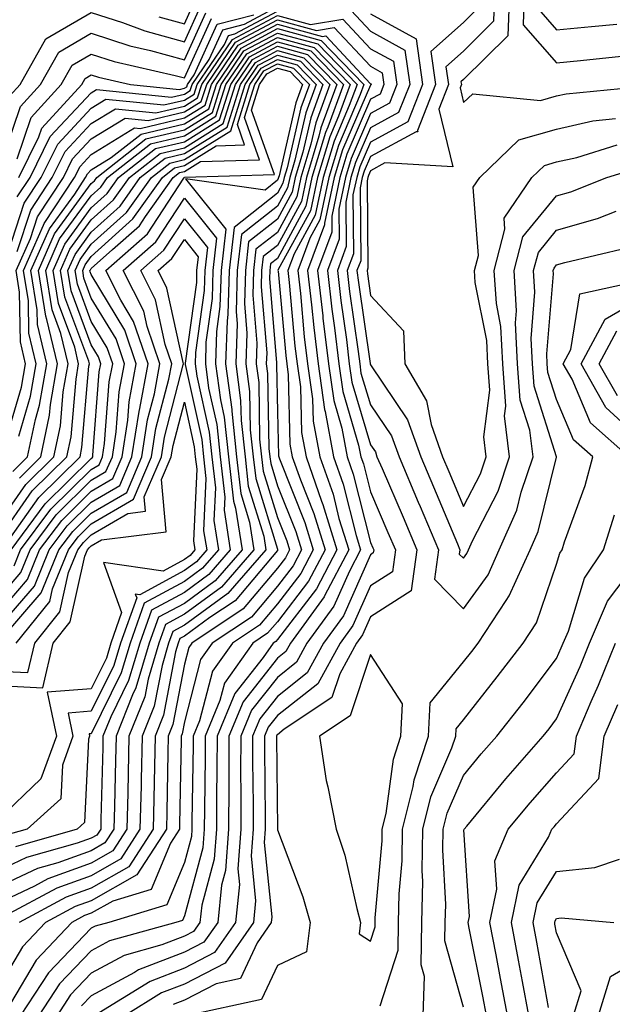
# Model space of a CAD drawing. Units: inches. Extents: x 1039763 to 1042403, y 7226618 to 7229258.
# Drawn here: x 1040840 to 1040904, y 7228813 to 7228919 of the extents above; entities that cross this region are included whole.
import ezdxf

# ---------------------------------------------------------------- set-up
doc = ezdxf.new("R2010")
doc.units = ezdxf.units.IN
doc.header["$MEASUREMENT"] = 0
doc.layers.add('Contour_10397226', color=7, linetype='Continuous', true_color=0x5689dd)

msp = doc.modelspace()

# ---------------------------------------------------------------- linework, layer by layer
at = {"layer": 'Contour_10397226'}
for points in [[(1040891.39, 7228921.92, 2942), (1040891.27, 7228918.7, 2942), (1040888.05, 7228915.5, 2942), (1040886.16, 7228913.81, 2942), (1040886.43, 7228911.92, 2942), (1040885.39, 7228909.25, 2942), (1040886.9, 7228903.08, 2942), (1040879.61, 7228903.49, 2942), (1040878.05, 7228902.64, 2942), (1040877.84, 7228902.13, 2942), (1040877.78, 7228901.92, 2942), (1040877.7, 7228901.57, 2942), (1040877.78, 7228892.19, 2942), (1040877.68, 7228891.92, 2942), (1040877.72, 7228891.58, 2942), (1040878.05, 7228889.24, 2942), (1040881.6, 7228885.46, 2942), (1040881.76, 7228881.92, 2942), (1040884.07, 7228877.94, 2942), (1040884.57, 7228875.4, 2942), (1040885.8, 7228871.92, 2942), (1040886.47, 7228870.35, 2942), (1040888.05, 7228866.58, 2942), (1040889.87, 7228870.11, 2942), (1040890.47, 7228871.92, 2942), (1040890.22, 7228874.08, 2942), (1040890.88, 7228879.09, 2942), (1040890.67, 7228881.92, 2942), (1040890.55, 7228884.42, 2942), (1040889.32, 7228890.64, 2942), (1040889.24, 7228891.92, 2942), (1040889.65, 7228893.53, 2942), (1040889.09, 7228900.88, 2942), (1040889.79, 7228901.92, 2942), (1040893.99, 7228905.98, 2942), (1040898.05, 7228907.13, 2942), (1040901.96, 7228908.02, 2942), (1040904.38, 7228908.26, 2942)], [(1040892.99, 7228921.92, 2943), (1040892.82, 7228917.15, 2943), (1040888.05, 7228912.43, 2943), (1040887.78, 7228912.19, 2943), (1040887.82, 7228911.92, 2943), (1040887.68, 7228911.54, 2943), (1040888.05, 7228909.98, 2943), (1040889.07, 7228910.91, 2943), (1040896.31, 7228910.19, 2943), (1040898.05, 7228910.68, 2943), (1040899.07, 7228910.9, 2943), (1040907.89, 7228911.76, 2943)], [(1040894.57, 7228921.92, 2944), (1040894.46, 7228918.33, 2944), (1040898.05, 7228914.22, 2944), (1040900.61, 7228914.48, 2944), (1040905.02, 7228914.96, 2944)], [(1040839.28, 7228910.7, 2944), (1040840.39, 7228911.92, 2944), (1040843.17, 7228916.81, 2944), (1040848.05, 7228919.64, 2944), (1040851.41, 7228918.56, 2944), (1040853.79, 7228917.67, 2944), (1040858.05, 7228916.48, 2944), (1040859.75, 7228920.21, 2944)], [(1040840.1, 7228899.86, 2940), (1040841.47, 7228901.92, 2940), (1040843.64, 7228906.33, 2940), (1040848.05, 7228911.03, 2940), (1040848.6, 7228911.37, 2940), (1040856.68, 7228910.55, 2940), (1040858.05, 7228910.88, 2940), (1040858.69, 7228911.28, 2940), (1040858.89, 7228911.92, 2940), (1040860.73, 7228914.59, 2940), (1040862.19, 7228917.79, 2940), (1040864.5, 7228918.38, 2940), (1040868.05, 7228920.27, 2940)], [(1040855.32, 7228919.19, 2945), (1040858.05, 7228918.41, 2945), (1040859.14, 7228920.82, 2945)], [(1040889.73, 7228920.24, 2941), (1040888.05, 7228918.58, 2941), (1040884.53, 7228915.44, 2941), (1040885.04, 7228911.92, 2941), (1040883.11, 7228906.98, 2941), (1040883.15, 7228906.83, 2941), (1040882.97, 7228906.84, 2941), (1040878.05, 7228904.18, 2941), (1040877.37, 7228902.59, 2941), (1040877.17, 7228901.92, 2941), (1040876.94, 7228900.81, 2941), (1040877, 7228892.96, 2941), (1040876.6, 7228891.92, 2941), (1040876.76, 7228890.63, 2941), (1040878.01, 7228881.96, 2941), (1040878.01, 7228881.92, 2941), (1040878.03, 7228881.89, 2941), (1040878.05, 7228881.79, 2941), (1040882.03, 7228875.91, 2941), (1040883.46, 7228871.92, 2941), (1040884.83, 7228868.7, 2941), (1040887.39, 7228862.58, 2941), (1040887.66, 7228861.92, 2941), (1040887.6, 7228861.48, 2941), (1040888.05, 7228861.03, 2941), (1040888.42, 7228861.55, 2941), (1040888.6, 7228861.92, 2941), (1040889.03, 7228862.89, 2941), (1040891.76, 7228868.22, 2941), (1040892.99, 7228871.92, 2941), (1040892.46, 7228876.34, 2941), (1040892.6, 7228877.36, 2941), (1040892.27, 7228881.92, 2941), (1040892.07, 7228885.93, 2941), (1040891.59, 7228888.38, 2941), (1040891.35, 7228891.92, 2941), (1040892.5, 7228896.37, 2941), (1040892.41, 7228897.55, 2941), (1040895.39, 7228901.92, 2941), (1040896.74, 7228903.22, 2941), (1040898.05, 7228903.59, 2941), (1040900.22, 7228904.08, 2941), (1040904.55, 7228905.43, 2941)], [(1040896.12, 7228919.99, 2945), (1040898.05, 7228917.77, 2945), (1040901.82, 7228918.15, 2945), (1040904.53, 7228918.4, 2945)], [(1040838.05, 7228902.56, 2943), (1040840.43, 7228909.54, 2943), (1040842.6, 7228911.92, 2943), (1040844.57, 7228915.4, 2943), (1040848.05, 7228917.42, 2943), (1040852.21, 7228916.07, 2943), (1040854.4, 7228915.57, 2943), (1040858.05, 7228914.55, 2943), (1040860.35, 7228919.61, 2943)], [(1040838.48, 7228872.35, 2937), (1040840.55, 7228879.42, 2937), (1040840.98, 7228881.92, 2937), (1040840.43, 7228884.29, 2937), (1040840.35, 7228889.61, 2937), (1040839.98, 7228891.92, 2937), (1040841.51, 7228895.38, 2937), (1040842.27, 7228897.7, 2937), (1040845.06, 7228901.92, 2937), (1040846.04, 7228903.92, 2937), (1040848.05, 7228906.06, 2937), (1040851.68, 7228908.29, 2937), (1040854.16, 7228908.03, 2937), (1040858.05, 7228908.96, 2937), (1040859.87, 7228910.09, 2937), (1040860.45, 7228911.92, 2937), (1040863.54, 7228916.44, 2937), (1040868.05, 7228918.85, 2937), (1040872.25, 7228917.72, 2937), (1040874.16, 7228918.04, 2937), (1040878.05, 7228913.87, 2937), (1040879.32, 7228913.18, 2937), (1040879.5, 7228911.92, 2937), (1040879.09, 7228910.88, 2937), (1040878.05, 7228910.32, 2937), (1040875.53, 7228904.44, 2937), (1040874.77, 7228901.92, 2937), (1040873.89, 7228897.76, 2937), (1040873.91, 7228896.06, 2937), (1040872.37, 7228891.92, 2937), (1040872.93, 7228887.05, 2937), (1040872.95, 7228886.81, 2937), (1040873.54, 7228881.92, 2937), (1040874.1, 7228877.96, 2937), (1040874.98, 7228874.99, 2937), (1040875.55, 7228871.92, 2937), (1040876.19, 7228870.07, 2937), (1040878.05, 7228862.74, 2937), (1040878.3, 7228862.16, 2937), (1040878.4, 7228861.92, 2937), (1040878.36, 7228861.61, 2937), (1040878.05, 7228861.41, 2937), (1040875.14, 7228854.84, 2937), (1040873.01, 7228851.92, 2937), (1040871.25, 7228848.71, 2937), (1040868.05, 7228846.19, 2937), (1040866.17, 7228843.8, 2937), (1040865.39, 7228841.92, 2937), (1040865.39, 7228839.26, 2937), (1040865.43, 7228834.54, 2937), (1040865.43, 7228831.92, 2937), (1040865.22, 7228829.09, 2937), (1040865.71, 7228824.25, 2937), (1040865.47, 7228821.92, 2937), (1040862.42, 7228817.55, 2937), (1040858.05, 7228815.29, 2937), (1040855.61, 7228814.36, 2937), (1040851.68, 7228811.92, 2937)], [(1040838.67, 7228892.55, 2939), (1040840.82, 7228899.15, 2939), (1040842.66, 7228901.92, 2939), (1040844.44, 7228905.52, 2939), (1040848.05, 7228909.37, 2939), (1040849.63, 7228910.34, 2939), (1040855.84, 7228909.71, 2939), (1040858.05, 7228910.23, 2939), (1040859.09, 7228910.88, 2939), (1040859.42, 7228911.92, 2939), (1040862.35, 7228916.22, 2939), (1040862.8, 7228917.18, 2939), (1040863.48, 7228917.36, 2939), (1040868.05, 7228919.79, 2939)], [(1040840.08, 7228903.94, 2942), (1040841.59, 7228908.38, 2942), (1040844.81, 7228911.92, 2942), (1040845.98, 7228913.98, 2942), (1040848.05, 7228915.18, 2942), (1040850.51, 7228914.39, 2942), (1040857.07, 7228912.89, 2942), (1040858.05, 7228912.61, 2942), (1040860.96, 7228919, 2942)], [(1040840.1, 7228893.96, 2938), (1040841.55, 7228898.42, 2938), (1040843.85, 7228901.92, 2938), (1040845.24, 7228904.72, 2938), (1040848.05, 7228907.72, 2938), (1040850.65, 7228909.31, 2938), (1040855, 7228908.87, 2938), (1040858.05, 7228909.6, 2938), (1040859.48, 7228910.48, 2938), (1040859.92, 7228911.92, 2938), (1040863.23, 7228916.74, 2938), (1040868.05, 7228919.32, 2938), (1040871.6, 7228918.37, 2938), (1040875.08, 7228918.94, 2938), (1040878.05, 7228915.75, 2938), (1040880.53, 7228914.4, 2938), (1040880.88, 7228911.92, 2938), (1040880.08, 7228909.89, 2938), (1040878.05, 7228908.79, 2938), (1040875.98, 7228903.98, 2938), (1040875.37, 7228901.92, 2938), (1040874.65, 7228898.52, 2938), (1040874.69, 7228895.29, 2938), (1040873.42, 7228891.92, 2938), (1040873.91, 7228887.77, 2938), (1040874.18, 7228885.78, 2938), (1040874.65, 7228881.92, 2938), (1040875.08, 7228878.95, 2938), (1040876.78, 7228873.18, 2938), (1040877.01, 7228871.92, 2938), (1040877.29, 7228871.16, 2938), (1040878.05, 7228868.15, 2938), (1040879.92, 7228863.8, 2938), (1040880.73, 7228861.92, 2938), (1040880.41, 7228859.57, 2938), (1040878.05, 7228858.07, 2938), (1040876.16, 7228853.81, 2938), (1040874.79, 7228851.92, 2938), (1040872.41, 7228847.56, 2938), (1040868.05, 7228844.13, 2938), (1040867.07, 7228842.9, 2938), (1040866.68, 7228841.92, 2938), (1040866.66, 7228840.54, 2938), (1040866.74, 7228833.23, 2938), (1040866.74, 7228831.92, 2938), (1040866.62, 7228830.5, 2938), (1040867.44, 7228822.53, 2938), (1040867.39, 7228821.92, 2938), (1040865.86, 7228819.73, 2938), (1040864.07, 7228815.9, 2938), (1040861.47, 7228815.34, 2938), (1040858.05, 7228813.58, 2938), (1040856.86, 7228813.12, 2938)], [(1040840.28, 7228901.92, 2941), (1040842.42, 7228906.3, 2941), (1040842.74, 7228907.22, 2941), (1040847.03, 7228911.92, 2941), (1040847.41, 7228912.57, 2941), (1040848.05, 7228912.96, 2941), (1040848.83, 7228912.7, 2941), (1040852.25, 7228911.92, 2941), (1040857.52, 7228911.38, 2941), (1040858.05, 7228911.51, 2941), (1040858.3, 7228911.67, 2941), (1040858.38, 7228911.92, 2941), (1040859.09, 7228912.96, 2941), (1040861.57, 7228918.39, 2941), (1040865.51, 7228919.38, 2941)], [(1040875.98, 7228919.85, 2939), (1040878.05, 7228917.63, 2939), (1040881.74, 7228915.61, 2939), (1040882.27, 7228911.92, 2939), (1040881.08, 7228908.89, 2939), (1040878.05, 7228907.25, 2939), (1040876.45, 7228903.52, 2939), (1040875.96, 7228901.92, 2939), (1040875.41, 7228899.28, 2939), (1040875.45, 7228894.52, 2939), (1040874.5, 7228891.92, 2939), (1040874.85, 7228888.73, 2939), (1040875.47, 7228884.51, 2939), (1040875.78, 7228881.92, 2939), (1040876.06, 7228879.93, 2939), (1040878.05, 7228873.22, 2939), (1040878.58, 7228872.45, 2939), (1040878.75, 7228871.92, 2939), (1040879.3, 7228870.68, 2939), (1040881.57, 7228865.43, 2939), (1040883.03, 7228861.92, 2939), (1040882.44, 7228857.53, 2939), (1040878.05, 7228854.73, 2939), (1040877.19, 7228852.79, 2939), (1040876.55, 7228851.92, 2939), (1040874.77, 7228848.63, 2939), (1040873.91, 7228846.06, 2939), (1040868.79, 7228842.66, 2939), (1040868.05, 7228842.08, 2939), (1040867.97, 7228841.99, 2939), (1040867.95, 7228841.92, 2939), (1040867.95, 7228841.82, 2939), (1040868.05, 7228831.92, 2939), (1040868.05, 7228831.88, 2939), (1040870.8, 7228824.66, 2939), (1040871.57, 7228821.92, 2939), (1040871.19, 7228818.77, 2939), (1040868.05, 7228817.31, 2939), (1040866.33, 7228813.64, 2939), (1040858.44, 7228811.92, 2939)], [(1040878.05, 7228919.51, 2940), (1040882.95, 7228916.82, 2940), (1040883.66, 7228911.92, 2940), (1040882.07, 7228907.9, 2940), (1040878.05, 7228905.71, 2940), (1040876.92, 7228903.06, 2940), (1040876.57, 7228901.92, 2940), (1040876.17, 7228900.05, 2940), (1040876.23, 7228893.74, 2940), (1040875.55, 7228891.92, 2940), (1040875.8, 7228889.67, 2940), (1040876.74, 7228883.23, 2940), (1040876.9, 7228881.92, 2940), (1040877.03, 7228880.91, 2940), (1040878.05, 7228877.51, 2940), (1040880.32, 7228874.18, 2940), (1040881.12, 7228871.92, 2940), (1040883.19, 7228867.06, 2940), (1040883.38, 7228866.59, 2940), (1040885.35, 7228861.92, 2940), (1040884.94, 7228858.8, 2940), (1040888.05, 7228855.6, 2940), (1040890.71, 7228859.26, 2940), (1040891.9, 7228861.92, 2940), (1040893.77, 7228866.2, 2940), (1040894.24, 7228868.12, 2940), (1040895.53, 7228871.92, 2940), (1040895.18, 7228874.78, 2940), (1040894.14, 7228878.02, 2940), (1040893.87, 7228881.92, 2940), (1040893.64, 7228886.32, 2940), (1040893.75, 7228887.62, 2940), (1040893.48, 7228891.92, 2940), (1040894.42, 7228895.56, 2940), (1040898.05, 7228899.96, 2940), (1040899.57, 7228900.4, 2940), (1040903.46, 7228901.92, 2940), (1040906.98, 7228903, 2940)], [(1040839.61, 7228870.36, 2935), (1040841.21, 7228871.92, 2935), (1040842.05, 7228875.92, 2935), (1040842.5, 7228877.47, 2935), (1040843.26, 7228881.92, 2935), (1040842.27, 7228886.15, 2935), (1040842.25, 7228887.71, 2935), (1040841.57, 7228891.92, 2935), (1040843.56, 7228896.42, 2935), (1040846.27, 7228900.13, 2935), (1040847.44, 7228901.92, 2935), (1040847.64, 7228902.32, 2935), (1040848.05, 7228902.75, 2935), (1040850.2, 7228904.08, 2935), (1040853.4, 7228906.58, 2935), (1040858.05, 7228907.68, 2935), (1040860.67, 7228909.3, 2935), (1040861.49, 7228911.92, 2935), (1040864.14, 7228915.83, 2935), (1040868.05, 7228917.91, 2935), (1040872.76, 7228916.64, 2935), (1040877.35, 7228911.92, 2935), (1040876.94, 7228910.82, 2935), (1040874.61, 7228905.37, 2935), (1040873.58, 7228901.92, 2935), (1040872.6, 7228897.36, 2935), (1040871.55, 7228895.42, 2935), (1040870.24, 7228891.92, 2935), (1040870.53, 7228889.45, 2935), (1040870.94, 7228884.82, 2935), (1040871.29, 7228881.92, 2935), (1040871.84, 7228878.14, 2935), (1040871.9, 7228875.76, 2935), (1040872.6, 7228871.92, 2935), (1040874.03, 7228867.9, 2935), (1040874.67, 7228865.29, 2935), (1040875.71, 7228861.92, 2935), (1040873.13, 7228857.01, 2935), (1040873.09, 7228856.89, 2935), (1040869.46, 7228851.92, 2935), (1040868.97, 7228851.01, 2935), (1040868.05, 7228850.29, 2935), (1040864.36, 7228845.6, 2935), (1040862.84, 7228841.92, 2935), (1040862.84, 7228837.14, 2935), (1040862.82, 7228836.7, 2935), (1040862.8, 7228831.92, 2935), (1040862.48, 7228827.49, 2935), (1040862.05, 7228825.93, 2935), (1040861.64, 7228821.92, 2935), (1040860.16, 7228819.8, 2935), (1040858.05, 7228818.72, 2935), (1040853.13, 7228816.83, 2935), (1040852.68, 7228816.55, 2935), (1040848.05, 7228814.05, 2935), (1040847.01, 7228812.96, 2935)], [(1040840.28, 7228874.14, 2936), (1040841.53, 7228878.44, 2936), (1040842.13, 7228881.92, 2936), (1040841.35, 7228885.22, 2936), (1040841.31, 7228888.66, 2936), (1040840.78, 7228891.92, 2936), (1040842.91, 7228896.79, 2936), (1040842.99, 7228896.99, 2936), (1040846.25, 7228901.92, 2936), (1040846.84, 7228903.12, 2936), (1040848.05, 7228904.41, 2936), (1040852.7, 7228907.26, 2936), (1040853.32, 7228907.2, 2936), (1040858.05, 7228908.32, 2936), (1040860.28, 7228909.7, 2936), (1040860.96, 7228911.92, 2936), (1040863.83, 7228916.13, 2936), (1040868.05, 7228918.38, 2936), (1040872.89, 7228917.08, 2936), (1040873.26, 7228917.13, 2936), (1040878.05, 7228912, 2936), (1040878.11, 7228911.97, 2936), (1040878.11, 7228911.92, 2936), (1040878.09, 7228911.88, 2936), (1040878.05, 7228911.85, 2936), (1040875.06, 7228904.91, 2936), (1040874.16, 7228901.92, 2936), (1040873.13, 7228897.01, 2936), (1040873.13, 7228896.83, 2936), (1040871.29, 7228891.92, 2936), (1040871.72, 7228888.25, 2936), (1040871.96, 7228885.82, 2936), (1040872.42, 7228881.92, 2936), (1040873.11, 7228876.99, 2936), (1040873.17, 7228876.8, 2936), (1040874.09, 7228871.92, 2936), (1040875.12, 7228868.98, 2936), (1040876.51, 7228863.46, 2936), (1040876.98, 7228861.92, 2936), (1040875.8, 7228859.66, 2936), (1040874.1, 7228855.87, 2936), (1040871.23, 7228851.92, 2936), (1040870.1, 7228849.86, 2936), (1040868.05, 7228848.24, 2936), (1040865.28, 7228844.7, 2936), (1040864.12, 7228841.92, 2936), (1040864.1, 7228837.97, 2936), (1040864.12, 7228835.85, 2936), (1040864.12, 7228831.92, 2936), (1040863.81, 7228827.68, 2936), (1040863.99, 7228825.99, 2936), (1040863.56, 7228821.92, 2936), (1040861.29, 7228818.68, 2936), (1040858.05, 7228817, 2936), (1040854.38, 7228815.59, 2936), (1040848.44, 7228811.92, 2936)], [(1040838.05, 7228864.72, 2933), (1040841.02, 7228868.96, 2933), (1040844.03, 7228871.92, 2933), (1040844.73, 7228875.24, 2933), (1040845.04, 7228878.9, 2933), (1040845.55, 7228881.92, 2933), (1040844.79, 7228885.18, 2933), (1040843.85, 7228887.71, 2933), (1040843.17, 7228891.92, 2933), (1040844.65, 7228895.32, 2933), (1040848.05, 7228899.97, 2933), (1040849.09, 7228900.89, 2933), (1040849.81, 7228901.92, 2933), (1040854.42, 7228905.54, 2933), (1040858.05, 7228906.4, 2933), (1040861.45, 7228908.52, 2933), (1040862.52, 7228911.92, 2933), (1040864.77, 7228915.21, 2933), (1040868.05, 7228916.96, 2933), (1040872.01, 7228915.89, 2933), (1040875.88, 7228911.92, 2933), (1040874.63, 7228908.5, 2933), (1040873.67, 7228906.29, 2933), (1040872.37, 7228901.92, 2933), (1040871.62, 7228898.36, 2933), (1040868.15, 7228892.03, 2933), (1040868.11, 7228891.92, 2933), (1040868.13, 7228891.85, 2933), (1040868.95, 7228882.82, 2933), (1040869.07, 7228881.92, 2933), (1040869.22, 7228880.74, 2933), (1040869.4, 7228873.28, 2933), (1040869.65, 7228871.92, 2933), (1040870.53, 7228869.44, 2933), (1040871.98, 7228865.85, 2933), (1040873.17, 7228861.92, 2933), (1040871.41, 7228858.56, 2933), (1040868.05, 7228854.22, 2933), (1040867, 7228852.97, 2933), (1040865.41, 7228851.92, 2933), (1040862.35, 7228847.61, 2933), (1040861.88, 7228845.74, 2933), (1040860.3, 7228841.92, 2933), (1040860.28, 7228839.68, 2933), (1040860.2, 7228834.06, 2933), (1040860.18, 7228831.92, 2933), (1040860.04, 7228829.93, 2933), (1040858.05, 7228822.64, 2933), (1040857.84, 7228822.13, 2933), (1040857.13, 7228821.92, 2933), (1040850.02, 7228819.95, 2933), (1040848.05, 7228818.87, 2933), (1040844.65, 7228815.32, 2933), (1040842.42, 7228811.92, 2933)], [(1040840.32, 7228869.65, 2934), (1040842.62, 7228871.92, 2934), (1040843.56, 7228876.4, 2934), (1040843.66, 7228877.53, 2934), (1040844.42, 7228881.92, 2934), (1040843.28, 7228886.68, 2934), (1040843.17, 7228887.03, 2934), (1040842.37, 7228891.92, 2934), (1040844.1, 7228895.87, 2934), (1040848.05, 7228901.28, 2934), (1040848.38, 7228901.58, 2934), (1040848.64, 7228901.92, 2934), (1040853.91, 7228906.06, 2934), (1040858.05, 7228907.04, 2934), (1040861.06, 7228908.91, 2934), (1040862, 7228911.92, 2934), (1040864.46, 7228915.51, 2934), (1040868.05, 7228917.44, 2934), (1040872.39, 7228916.27, 2934), (1040876.62, 7228911.92, 2934), (1040875.78, 7228909.65, 2934), (1040874.14, 7228905.83, 2934), (1040872.97, 7228901.92, 2934), (1040872.11, 7228897.86, 2934), (1040869.85, 7228893.72, 2934), (1040869.18, 7228891.92, 2934), (1040869.32, 7228890.65, 2934), (1040869.94, 7228883.82, 2934), (1040870.18, 7228881.92, 2934), (1040870.53, 7228879.44, 2934), (1040870.65, 7228874.52, 2934), (1040871.14, 7228871.92, 2934), (1040872.8, 7228867.16, 2934), (1040872.95, 7228866.81, 2934), (1040874.44, 7228861.92, 2934), (1040872.25, 7228857.73, 2934), (1040868.05, 7228852.31, 2934), (1040867.87, 7228852.1, 2934), (1040867.6, 7228851.92, 2934), (1040866.51, 7228850.38, 2934), (1040863.46, 7228846.51, 2934), (1040861.57, 7228841.92, 2934), (1040861.55, 7228838.41, 2934), (1040861.51, 7228835.38, 2934), (1040861.49, 7228831.92, 2934), (1040861.27, 7228828.71, 2934), (1040859.92, 7228823.79, 2934), (1040859.73, 7228821.92, 2934), (1040859.03, 7228820.93, 2934), (1040858.05, 7228820.43, 2934), (1040855.63, 7228819.5, 2934), (1040851.59, 7228818.38, 2934), (1040848.05, 7228816.46, 2934), (1040845.82, 7228814.14, 2934), (1040844.38, 7228811.92, 2934)], [(1040838.05, 7228863.03, 2932), (1040841.7, 7228868.26, 2932), (1040845.43, 7228871.92, 2932), (1040845.88, 7228874.08, 2932), (1040846.41, 7228880.28, 2932), (1040846.68, 7228881.92, 2932), (1040846.27, 7228883.7, 2932), (1040844.53, 7228888.39, 2932), (1040843.95, 7228891.92, 2932), (1040845.2, 7228894.77, 2932), (1040848.05, 7228898.66, 2932), (1040849.77, 7228900.21, 2932), (1040850.98, 7228901.92, 2932), (1040854.94, 7228905.03, 2932), (1040858.05, 7228905.76, 2932), (1040861.84, 7228908.13, 2932), (1040863.03, 7228911.92, 2932), (1040865.06, 7228914.9, 2932), (1040868.05, 7228916.49, 2932), (1040871.64, 7228915.52, 2932), (1040875.16, 7228911.92, 2932), (1040873.48, 7228907.34, 2932), (1040873.23, 7228906.75, 2932), (1040871.76, 7228901.92, 2932), (1040871.12, 7228898.84, 2932), (1040868.05, 7228893.24, 2932), (1040867.31, 7228892.65, 2932), (1040867.23, 7228891.92, 2932), (1040867.21, 7228891.08, 2932), (1040867.95, 7228882.02, 2932), (1040867.95, 7228881.83, 2932), (1040868.05, 7228876.77, 2932), (1040868.17, 7228872.03, 2932), (1040868.19, 7228871.92, 2932), (1040868.26, 7228871.71, 2932), (1040871, 7228864.87, 2932), (1040871.9, 7228861.92, 2932), (1040870.57, 7228859.4, 2932), (1040868.05, 7228856.14, 2932), (1040866.12, 7228853.84, 2932), (1040863.23, 7228851.92, 2932), (1040861.08, 7228848.89, 2932), (1040859.69, 7228843.56, 2932), (1040859.01, 7228841.92, 2932), (1040859.01, 7228840.96, 2932), (1040858.87, 7228832.75, 2932), (1040858.87, 7228831.92, 2932), (1040858.81, 7228831.15, 2932), (1040858.05, 7228828.34, 2932), (1040856.17, 7228823.8, 2932), (1040849.92, 7228821.92, 2932), (1040848.46, 7228821.51, 2932), (1040848.05, 7228821.3, 2932), (1040843.46, 7228816.5, 2932), (1040840.45, 7228811.92, 2932)], [(1040839.42, 7228863.29, 2931), (1040842.41, 7228867.55, 2931), (1040846.84, 7228871.92, 2931), (1040847.05, 7228872.92, 2931), (1040847.8, 7228881.66, 2931), (1040847.84, 7228881.92, 2931), (1040847.78, 7228882.2, 2931), (1040845.2, 7228889.08, 2931), (1040844.75, 7228891.92, 2931), (1040845.75, 7228894.21, 2931), (1040848.05, 7228897.36, 2931), (1040850.45, 7228899.53, 2931), (1040852.15, 7228901.92, 2931), (1040855.45, 7228904.51, 2931), (1040858.05, 7228905.12, 2931), (1040862.23, 7228907.73, 2931), (1040863.56, 7228911.92, 2931), (1040865.37, 7228914.6, 2931), (1040868.05, 7228916.02, 2931), (1040871.27, 7228915.15, 2931), (1040874.42, 7228911.92, 2931), (1040872.72, 7228907.26, 2931), (1040872.5, 7228906.37, 2931), (1040871.17, 7228901.92, 2931), (1040870.63, 7228899.34, 2931), (1040868.05, 7228894.63, 2931), (1040866.53, 7228893.44, 2931), (1040866.35, 7228891.92, 2931), (1040866.31, 7228890.18, 2931), (1040866.9, 7228883.08, 2931), (1040866.86, 7228881.92, 2931), (1040867, 7228880.87, 2931), (1040867.13, 7228872.83, 2931), (1040867.25, 7228871.92, 2931), (1040867.33, 7228871.19, 2931), (1040868.05, 7228868.82, 2931), (1040870.02, 7228863.89, 2931), (1040870.63, 7228861.92, 2931), (1040869.75, 7228860.23, 2931), (1040868.05, 7228858.04, 2931), (1040865.26, 7228854.72, 2931), (1040861.04, 7228851.92, 2931), (1040859.79, 7228850.17, 2931), (1040858.05, 7228843.45, 2931), (1040857.8, 7228842.16, 2931), (1040857.7, 7228841.92, 2931), (1040857.7, 7228841.57, 2931), (1040857.54, 7228832.43, 2931), (1040857.52, 7228831.92, 2931), (1040856.57, 7228830.43, 2931), (1040854.5, 7228825.46, 2931), (1040850.35, 7228824.22, 2931), (1040848.05, 7228822.92, 2931), (1040847.33, 7228822.65, 2931), (1040845.96, 7228821.92, 2931), (1040842.11, 7228817.86, 2931), (1040839.36, 7228813.23, 2931)], [(1040839.44, 7228861.92, 2930), (1040843.11, 7228866.87, 2930), (1040848.05, 7228871.75, 2930), (1040848.15, 7228871.81, 2930), (1040848.21, 7228871.92, 2930), (1040848.23, 7228872.1, 2930), (1040848.91, 7228881.05, 2930), (1040849.09, 7228881.92, 2930), (1040848.81, 7228882.68, 2930), (1040848.05, 7228883.96, 2930), (1040845.88, 7228889.76, 2930), (1040845.53, 7228891.92, 2930), (1040846.31, 7228893.67, 2930), (1040848.05, 7228896.05, 2930), (1040851.14, 7228898.83, 2930), (1040853.32, 7228901.92, 2930), (1040855.98, 7228903.99, 2930), (1040858.05, 7228904.49, 2930), (1040862.64, 7228907.34, 2930), (1040864.07, 7228911.92, 2930), (1040865.69, 7228914.28, 2930), (1040868.05, 7228915.55, 2930), (1040870.9, 7228914.78, 2930), (1040873.67, 7228911.92, 2930), (1040872.17, 7228907.8, 2930), (1040871.64, 7228905.52, 2930), (1040870.57, 7228901.92, 2930), (1040870.14, 7228899.84, 2930), (1040868.05, 7228896.03, 2930), (1040865.75, 7228894.22, 2930), (1040865.49, 7228891.92, 2930), (1040865.41, 7228889.28, 2930), (1040865.84, 7228884.14, 2930), (1040865.76, 7228881.92, 2930), (1040866.04, 7228879.9, 2930), (1040866.14, 7228873.82, 2930), (1040866.35, 7228871.92, 2930), (1040866.53, 7228870.39, 2930), (1040868.05, 7228865.42, 2930), (1040869.05, 7228862.92, 2930), (1040869.36, 7228861.92, 2930), (1040868.91, 7228861.06, 2930), (1040868.05, 7228859.96, 2930), (1040864.38, 7228855.59, 2930), (1040858.85, 7228851.92, 2930), (1040858.52, 7228851.46, 2930), (1040858.05, 7228849.66, 2930), (1040856.8, 7228843.16, 2930), (1040856.31, 7228841.92, 2930), (1040856.27, 7228840.13, 2930), (1040856.16, 7228833.81, 2930), (1040856.12, 7228831.92, 2930), (1040852.93, 7228827.03, 2930), (1040848.05, 7228824.25, 2930), (1040846.33, 7228823.64, 2930), (1040843.13, 7228821.92, 2930), (1040840.65, 7228819.31, 2930), (1040838.05, 7228814.92, 2930)], [(1040838.05, 7228856.69, 2928), (1040840.49, 7228859.49, 2928), (1040841.49, 7228861.92, 2928), (1040844.28, 7228865.69, 2928), (1040848.05, 7228869.41, 2928), (1040849.63, 7228870.34, 2928), (1040850.32, 7228871.92, 2928), (1040850.73, 7228874.6, 2928), (1040851.06, 7228878.91, 2928), (1040851.62, 7228881.92, 2928), (1040850.71, 7228884.58, 2928), (1040848.05, 7228888.98, 2928), (1040847.25, 7228891.12, 2928), (1040847.13, 7228891.92, 2928), (1040847.41, 7228892.56, 2928), (1040848.05, 7228893.44, 2928), (1040852.5, 7228897.47, 2928), (1040855.69, 7228901.92, 2928), (1040857.01, 7228902.96, 2928), (1040858.05, 7228903.21, 2928), (1040861.47, 7228905.34, 2928), (1040864.53, 7228905.44, 2928), (1040863.75, 7228907.62, 2928), (1040865.1, 7228911.92, 2928), (1040866.29, 7228913.67, 2928), (1040868.05, 7228914.61, 2928), (1040870.16, 7228914.04, 2928), (1040872.21, 7228911.92, 2928), (1040871.1, 7228908.87, 2928), (1040869.94, 7228903.8, 2928), (1040869.38, 7228901.92, 2928), (1040869.14, 7228900.83, 2928), (1040868.05, 7228898.83, 2928), (1040864.18, 7228895.79, 2928), (1040863.73, 7228891.92, 2928), (1040863.62, 7228887.49, 2928), (1040863.71, 7228886.25, 2928), (1040863.58, 7228881.92, 2928), (1040864.1, 7228877.97, 2928), (1040864.14, 7228875.83, 2928), (1040864.57, 7228871.92, 2928), (1040864.92, 7228868.79, 2928), (1040866.59, 7228863.39, 2928), (1040866.82, 7228861.92, 2928), (1040862.72, 7228857.24, 2928), (1040858.05, 7228853.84, 2928), (1040856.8, 7228853.17, 2928), (1040856.35, 7228851.92, 2928), (1040855.65, 7228849.51, 2928), (1040854.81, 7228845.16, 2928), (1040853.5, 7228841.92, 2928), (1040853.4, 7228837.27, 2928), (1040853.4, 7228836.58, 2928), (1040853.28, 7228831.92, 2928), (1040851.23, 7228828.75, 2928), (1040848.05, 7228826.94, 2928), (1040844.36, 7228825.6, 2928), (1040838.71, 7228822.58, 2928)], [(1040839.75, 7228860.21, 2929), (1040840.45, 7228861.92, 2929), (1040843.69, 7228866.29, 2929), (1040848.05, 7228870.58, 2929), (1040848.89, 7228871.07, 2929), (1040849.26, 7228871.92, 2929), (1040849.48, 7228873.35, 2929), (1040849.98, 7228879.99, 2929), (1040850.35, 7228881.92, 2929), (1040849.77, 7228883.63, 2929), (1040848.05, 7228886.47, 2929), (1040846.57, 7228890.45, 2929), (1040846.33, 7228891.92, 2929), (1040846.86, 7228893.11, 2929), (1040848.05, 7228894.75, 2929), (1040851.82, 7228898.15, 2929), (1040854.51, 7228901.92, 2929), (1040856.49, 7228903.47, 2929), (1040858.05, 7228903.84, 2929), (1040863.03, 7228906.95, 2929), (1040864.59, 7228911.92, 2929), (1040866, 7228913.98, 2929), (1040868.05, 7228915.07, 2929), (1040870.53, 7228914.41, 2929), (1040872.95, 7228911.92, 2929), (1040871.64, 7228908.34, 2929), (1040870.78, 7228904.66, 2929), (1040869.96, 7228901.92, 2929), (1040869.63, 7228900.34, 2929), (1040868.05, 7228897.44, 2929), (1040864.96, 7228895.01, 2929), (1040864.61, 7228891.92, 2929), (1040864.51, 7228888.38, 2929), (1040864.77, 7228885.19, 2929), (1040864.67, 7228881.92, 2929), (1040865.06, 7228878.94, 2929), (1040865.14, 7228874.83, 2929), (1040865.45, 7228871.92, 2929), (1040865.73, 7228869.59, 2929), (1040868.05, 7228862.01, 2929), (1040868.07, 7228861.95, 2929), (1040868.09, 7228861.92, 2929), (1040868.07, 7228861.9, 2929), (1040868.05, 7228861.87, 2929), (1040863.5, 7228856.47, 2929), (1040860.8, 7228854.67, 2929), (1040858.05, 7228852.67, 2929), (1040857.56, 7228852.41, 2929), (1040857.39, 7228851.92, 2929), (1040857.11, 7228850.98, 2929), (1040855.8, 7228844.17, 2929), (1040854.91, 7228841.92, 2929), (1040854.83, 7228838.71, 2929), (1040854.77, 7228835.19, 2929), (1040854.71, 7228831.92, 2929), (1040852.07, 7228827.89, 2929), (1040848.05, 7228825.59, 2929), (1040845.35, 7228824.62, 2929), (1040840.3, 7228821.92, 2929)], [(1040838.05, 7228855.11, 2927), (1040841.21, 7228858.76, 2927), (1040842.5, 7228861.92, 2927), (1040844.87, 7228865.1, 2927), (1040848.05, 7228868.24, 2927), (1040850.37, 7228869.6, 2927), (1040851.37, 7228871.92, 2927), (1040851.98, 7228875.85, 2927), (1040852.13, 7228877.84, 2927), (1040852.89, 7228881.92, 2927), (1040851.64, 7228885.52, 2927), (1040848.05, 7228891.5, 2927), (1040847.93, 7228891.8, 2927), (1040847.91, 7228891.92, 2927), (1040847.95, 7228892.02, 2927), (1040848.05, 7228892.14, 2927), (1040850.34, 7228894.2, 2927), (1040853.23, 7228896.74, 2927), (1040853.87, 7228897.75, 2927), (1040856.86, 7228901.92, 2927), (1040857.52, 7228902.45, 2927), (1040858.05, 7228902.56, 2927), (1040859.77, 7228903.64, 2927), (1040866.14, 7228903.83, 2927), (1040864.51, 7228908.38, 2927), (1040865.63, 7228911.92, 2927), (1040866.6, 7228913.37, 2927), (1040868.05, 7228914.14, 2927), (1040869.79, 7228913.66, 2927), (1040871.49, 7228911.92, 2927), (1040870.57, 7228909.4, 2927), (1040869.09, 7228902.95, 2927), (1040868.77, 7228901.92, 2927), (1040868.64, 7228901.32, 2927), (1040868.05, 7228900.24, 2927), (1040863.4, 7228896.57, 2927), (1040862.85, 7228891.92, 2927), (1040862.74, 7228887.23, 2927), (1040862.64, 7228886.51, 2927), (1040862.48, 7228881.92, 2927), (1040863.15, 7228877.02, 2927), (1040863.15, 7228876.82, 2927), (1040863.67, 7228871.92, 2927), (1040864.12, 7228867.98, 2927), (1040865.06, 7228864.91, 2927), (1040865.53, 7228861.92, 2927), (1040862.05, 7228857.93, 2927), (1040858.05, 7228855.02, 2927), (1040856.04, 7228853.93, 2927), (1040855.32, 7228851.92, 2927), (1040854.16, 7228848.04, 2927), (1040853.81, 7228846.16, 2927), (1040852.09, 7228841.92, 2927), (1040852.01, 7228837.96, 2927), (1040851.96, 7228835.84, 2927), (1040851.88, 7228831.92, 2927), (1040850.37, 7228829.6, 2927), (1040848.05, 7228828.28, 2927), (1040843.38, 7228826.59, 2927), (1040841.96, 7228825.83, 2927), (1040838.05, 7228824, 2927)], [(1040838.05, 7228853.55, 2926), (1040841.94, 7228858.03, 2926), (1040843.54, 7228861.92, 2926), (1040845.45, 7228864.51, 2926), (1040848.05, 7228867.07, 2926), (1040851.12, 7228868.85, 2926), (1040852.42, 7228871.92, 2926), (1040853.19, 7228876.79, 2926), (1040853.26, 7228877.13, 2926), (1040854.16, 7228881.92, 2926), (1040852.6, 7228886.46, 2926), (1040851.21, 7228888.76, 2926), (1040849.61, 7228891.92, 2926), (1040854.1, 7228895.87, 2926), (1040857.99, 7228901.86, 2926), (1040858.03, 7228901.92, 2926), (1040858.05, 7228901.93, 2926), (1040858.07, 7228901.95, 2926), (1040867.74, 7228902.24, 2926), (1040865.26, 7228909.14, 2926), (1040866.14, 7228911.92, 2926), (1040866.92, 7228913.05, 2926), (1040868.05, 7228913.66, 2926), (1040869.42, 7228913.29, 2926), (1040870.75, 7228911.92, 2926), (1040870.02, 7228909.94, 2926), (1040868.23, 7228902.1, 2926), (1040868.17, 7228901.92, 2926), (1040868.15, 7228901.82, 2926), (1040868.05, 7228901.64, 2926), (1040866.72, 7228900.58, 2926), (1040858.19, 7228901.78, 2926), (1040862.5, 7228896.37, 2926), (1040862, 7228891.92, 2926), (1040861.88, 7228888.08, 2926), (1040861.51, 7228885.38, 2926), (1040861.39, 7228881.92, 2926), (1040861.92, 7228878.05, 2926), (1040862.33, 7228876.2, 2926), (1040862.8, 7228871.92, 2926), (1040863.32, 7228867.18, 2926), (1040863.56, 7228866.41, 2926), (1040864.26, 7228861.92, 2926), (1040861.37, 7228858.6, 2926), (1040858.05, 7228856.19, 2926), (1040855.28, 7228854.69, 2926), (1040854.28, 7228851.92, 2926), (1040852.85, 7228847.11, 2926), (1040852.48, 7228846.36, 2926), (1040850.71, 7228841.92, 2926), (1040850.65, 7228839.32, 2926), (1040850.53, 7228834.39, 2926), (1040850.47, 7228831.92, 2926), (1040849.51, 7228830.46, 2926), (1040848.05, 7228829.62, 2926), (1040844.44, 7228828.32, 2926), (1040842.27, 7228827.7, 2926), (1040838.05, 7228825.73, 2926)], [(1040838.05, 7228851.99, 2925), (1040842.66, 7228857.31, 2925), (1040844.57, 7228861.92, 2925), (1040846.06, 7228863.92, 2925), (1040848.05, 7228865.89, 2925), (1040851.86, 7228868.11, 2925), (1040853.48, 7228871.92, 2925), (1040854.09, 7228875.88, 2925), (1040854.83, 7228878.7, 2925), (1040855.43, 7228881.92, 2925), (1040854.05, 7228885.92, 2925), (1040853.69, 7228887.56, 2925), (1040851.49, 7228891.92, 2925), (1040854.98, 7228895, 2925), (1040858.05, 7228899.72, 2925), (1040861.51, 7228895.39, 2925), (1040861.12, 7228891.92, 2925), (1040861.04, 7228888.93, 2925), (1040860.37, 7228884.25, 2925), (1040860.32, 7228881.92, 2925), (1040860.65, 7228879.31, 2925), (1040861.53, 7228875.4, 2925), (1040861.9, 7228871.92, 2925), (1040862.39, 7228867.58, 2925), (1040862.33, 7228866.19, 2925), (1040862.99, 7228861.92, 2925), (1040860.69, 7228859.28, 2925), (1040858.05, 7228857.36, 2925), (1040854.51, 7228855.46, 2925), (1040853.26, 7228851.92, 2925), (1040852.05, 7228847.91, 2925), (1040850.14, 7228844.01, 2925), (1040849.3, 7228841.92, 2925), (1040849.28, 7228840.7, 2925), (1040849.09, 7228832.96, 2925), (1040849.07, 7228831.92, 2925), (1040848.66, 7228831.3, 2925), (1040848.05, 7228830.96, 2925), (1040846.55, 7228830.42, 2925), (1040841.1, 7228828.88, 2925), (1040838.05, 7228827.46, 2925)], [(1040879.1, 7228812.97, 2939), (1040881.02, 7228818.95, 2939), (1040881.06, 7228821.92, 2939), (1040881.14, 7228825, 2939), (1040881.45, 7228828.52, 2939), (1040881.51, 7228831.92, 2939), (1040882.64, 7228836.51, 2939), (1040882.74, 7228837.23, 2939), (1040884.28, 7228841.92, 2939), (1040884.46, 7228845.51, 2939), (1040888.05, 7228849.92, 2939), (1040888.93, 7228851.03, 2939), (1040889.61, 7228851.92, 2939), (1040892.62, 7228856.48, 2939), (1040892.97, 7228856.99, 2939), (1040895.2, 7228861.92, 2939), (1040896.06, 7228863.91, 2939), (1040898.05, 7228871.89, 2939), (1040898.05, 7228871.91, 2939), (1040898.07, 7228871.92, 2939), (1040898.05, 7228871.93, 2939), (1040895.63, 7228879.51, 2939), (1040895.45, 7228881.92, 2939), (1040895.32, 7228884.64, 2939), (1040895.73, 7228889.61, 2939), (1040895.59, 7228891.92, 2939), (1040896.1, 7228893.88, 2939), (1040898.05, 7228896.25, 2939), (1040902.44, 7228897.53, 2939), (1040904.44, 7228898.31, 2939)], [(1040839.96, 7228851.92, 2924), (1040843.58, 7228856.4, 2924), (1040843.87, 7228857.74, 2924), (1040845.59, 7228861.92, 2924), (1040846.64, 7228863.34, 2924), (1040848.05, 7228864.72, 2924), (1040852.6, 7228867.38, 2924), (1040854.53, 7228871.92, 2924), (1040855, 7228874.96, 2924), (1040856.39, 7228880.25, 2924), (1040856.7, 7228881.92, 2924), (1040855.98, 7228883.99, 2924), (1040854.94, 7228888.8, 2924), (1040853.36, 7228891.92, 2924), (1040855.86, 7228894.12, 2924), (1040858.05, 7228897.5, 2924), (1040860.53, 7228894.4, 2924), (1040860.24, 7228891.92, 2924), (1040860.18, 7228889.78, 2924), (1040859.26, 7228883.12, 2924), (1040859.22, 7228881.92, 2924), (1040859.4, 7228880.57, 2924), (1040860.73, 7228874.59, 2924), (1040861.02, 7228871.92, 2924), (1040861.39, 7228868.59, 2924), (1040861.21, 7228865.09, 2924), (1040861.72, 7228861.92, 2924), (1040860, 7228859.96, 2924), (1040858.05, 7228858.53, 2924), (1040853.75, 7228856.22, 2924), (1040852.23, 7228851.92, 2924), (1040851.27, 7228848.71, 2924), (1040848.05, 7228842.18, 2924), (1040847.82, 7228842.16, 2924), (1040847.85, 7228841.92, 2924), (1040847.74, 7228841.62, 2924), (1040847.33, 7228832.64, 2924), (1040846.53, 7228831.92, 2924), (1040839.91, 7228830.05, 2924)], [(1040838.05, 7228848.9, 2923), (1040841.23, 7228848.75, 2923), (1040841.98, 7228851.92, 2923), (1040844.67, 7228855.29, 2923), (1040845.61, 7228859.49, 2923), (1040846.62, 7228861.92, 2923), (1040847.23, 7228862.74, 2923), (1040848.05, 7228863.55, 2923), (1040851.98, 7228865.85, 2923), (1040853.89, 7228866.08, 2923), (1040853.75, 7228867.62, 2923), (1040855.59, 7228871.92, 2923), (1040855.92, 7228874.05, 2923), (1040857.93, 7228881.81, 2923), (1040857.95, 7228881.92, 2923), (1040857.91, 7228882.06, 2923), (1040856.17, 7228890.05, 2923), (1040855.24, 7228891.92, 2923), (1040856.72, 7228893.24, 2923), (1040858.05, 7228895.27, 2923), (1040859.53, 7228893.4, 2923), (1040859.36, 7228891.92, 2923), (1040859.34, 7228890.64, 2923), (1040858.13, 7228882, 2923), (1040858.13, 7228881.83, 2923), (1040859.92, 7228873.79, 2923), (1040860.12, 7228871.92, 2923), (1040860.37, 7228869.6, 2923), (1040860.12, 7228863.99, 2923), (1040860.45, 7228861.92, 2923), (1040859.34, 7228860.64, 2923), (1040858.05, 7228859.7, 2923), (1040853.25, 7228857.12, 2923), (1040852.78, 7228857.18, 2923), (1040852.93, 7228856.79, 2923), (1040851.19, 7228851.92, 2923), (1040850.47, 7228849.5, 2923), (1040848.05, 7228844.6, 2923), (1040845.57, 7228844.4, 2923), (1040846.08, 7228841.92, 2923), (1040844.94, 7228838.82, 2923), (1040844.79, 7228835.19, 2923), (1040841.16, 7228831.92, 2923), (1040838.73, 7228831.24, 2923)], [(1040883.73, 7228811.92, 2938), (1040883.85, 7228816.11, 2938), (1040883.5, 7228817.37, 2938), (1040883.58, 7228821.92, 2938), (1040883.67, 7228826.3, 2938), (1040883.62, 7228827.49, 2938), (1040883.69, 7228831.92, 2938), (1040884.55, 7228835.42, 2938), (1040886.8, 7228840.68, 2938), (1040887.21, 7228841.92, 2938), (1040887.25, 7228842.71, 2938), (1040888.05, 7228843.69, 2938), (1040891.68, 7228848.29, 2938), (1040894.46, 7228851.92, 2938), (1040895.88, 7228854.09, 2938), (1040898.05, 7228860.4, 2938), (1040898.4, 7228861.57, 2938), (1040898.64, 7228861.92, 2938), (1040898.91, 7228862.78, 2938), (1040901.12, 7228868.86, 2938), (1040901.94, 7228871.92, 2938), (1040899.87, 7228873.75, 2938), (1040898.05, 7228878.07, 2938), (1040897.11, 7228880.99, 2938), (1040897.05, 7228881.92, 2938), (1040897, 7228882.97, 2938), (1040897.72, 7228891.59, 2938), (1040897.7, 7228891.92, 2938), (1040897.78, 7228892.2, 2938), (1040898.05, 7228892.54, 2938), (1040898.93, 7228892.8, 2938), (1040905.59, 7228894.38, 2938)], [(1040905.82, 7228871.92, 2937), (1040901.68, 7228875.56, 2937), (1040899.71, 7228880.26, 2937), (1040898.77, 7228881.92, 2937), (1040899.59, 7228883.46, 2937), (1040900.55, 7228889.43, 2937), (1040906.94, 7228890.82, 2937)], [(1040908.05, 7228872.93, 2936), (1040903.36, 7228877.23, 2936), (1040900.71, 7228881.92, 2936), (1040903.26, 7228886.71, 2936), (1040908.05, 7228889.46, 2936)], [(1040904.59, 7228878.47, 2935), (1040902.64, 7228881.92, 2935), (1040904.51, 7228885.45, 2935)], [(1040838.05, 7228847.36, 2922), (1040842.85, 7228847.13, 2922), (1040843.97, 7228851.92, 2922), (1040845.78, 7228854.19, 2922), (1040847.37, 7228861.24, 2922), (1040847.64, 7228861.92, 2922), (1040847.82, 7228862.15, 2922), (1040848.05, 7228862.38, 2922), (1040849.16, 7228863.02, 2922), (1040856.1, 7228863.88, 2922), (1040855.61, 7228869.48, 2922), (1040856.64, 7228871.92, 2922), (1040856.84, 7228873.13, 2922), (1040858.05, 7228877.79, 2922), (1040859.1, 7228872.98, 2922), (1040859.22, 7228871.92, 2922), (1040859.38, 7228870.59, 2922), (1040859.03, 7228862.9, 2922), (1040859.18, 7228861.92, 2922), (1040858.66, 7228861.31, 2922), (1040858.05, 7228860.88, 2922), (1040855.78, 7228859.65, 2922), (1040849.38, 7228860.58, 2922), (1040851.31, 7228855.19, 2922), (1040850.16, 7228851.92, 2922), (1040849.67, 7228850.3, 2922), (1040848.05, 7228847.01, 2922), (1040843.32, 7228846.64, 2922), (1040844.32, 7228841.92, 2922), (1040842.64, 7228837.34, 2922), (1040838.05, 7228832.98, 2922)], [(1040888.05, 7228812.81, 2937), (1040886.06, 7228819.93, 2937), (1040886.08, 7228821.92, 2937), (1040886.14, 7228823.84, 2937), (1040885.84, 7228829.71, 2937), (1040885.88, 7228831.92, 2937), (1040886.31, 7228833.66, 2937), (1040888.05, 7228837.71, 2937), (1040889.94, 7228840.02, 2937), (1040891.62, 7228841.92, 2937), (1040894.46, 7228845.51, 2937), (1040898.05, 7228850.25, 2937), (1040898.56, 7228851.4, 2937), (1040898.77, 7228851.92, 2937), (1040899.32, 7228853.2, 2937), (1040901.06, 7228858.91, 2937), (1040903.11, 7228861.92, 2937), (1040904.28, 7228865.69, 2937)], [(1040890.51, 7228811.92, 2936), (1040890.12, 7228813.99, 2936), (1040888.67, 7228821.3, 2936), (1040888.56, 7228821.92, 2936), (1040888.69, 7228822.55, 2936), (1040888.09, 7228831.88, 2936), (1040888.11, 7228831.92, 2936), (1040888.4, 7228832.27, 2936), (1040892.6, 7228837.36, 2936), (1040896.62, 7228841.92, 2936), (1040897.25, 7228842.72, 2936), (1040898.05, 7228843.78, 2936), (1040900.57, 7228849.4, 2936), (1040901.59, 7228851.92, 2936), (1040903.54, 7228856.43, 2936), (1040906.53, 7228860.39, 2936)], [(1040892.78, 7228811.92, 2935), (1040892.03, 7228815.9, 2935), (1040891.55, 7228818.43, 2935), (1040890.88, 7228821.92, 2935), (1040891.62, 7228825.48, 2935), (1040891.41, 7228828.55, 2935), (1040892.84, 7228831.92, 2935), (1040895.2, 7228834.77, 2935), (1040898.05, 7228837.99, 2935), (1040899.94, 7228840.03, 2935), (1040900.18, 7228841.92, 2935), (1040901.78, 7228845.65, 2935), (1040902.56, 7228847.41, 2935), (1040904.4, 7228851.92, 2935)], [(1040895.06, 7228811.92, 2934), (1040894.38, 7228815.59, 2934), (1040893.97, 7228817.85, 2934), (1040893.21, 7228821.92, 2934), (1040894.03, 7228825.93, 2934), (1040897.19, 7228831.07, 2934), (1040897.56, 7228831.92, 2934), (1040897.78, 7228832.19, 2934), (1040898.05, 7228832.5, 2934), (1040902.6, 7228837.37, 2934), (1040903.15, 7228841.92, 2934), (1040904.63, 7228845.34, 2934)], [(1040897.17, 7228812.8, 2933), (1040895.92, 7228819.8, 2933), (1040895.53, 7228821.92, 2933), (1040895.96, 7228824.01, 2933), (1040898.05, 7228827.4, 2933), (1040902.15, 7228827.82, 2933), (1040904.83, 7228828.7, 2933)], [(1040899.87, 7228811.92, 2932), (1040900.71, 7228814.58, 2932), (1040898.05, 7228820.82, 2932), (1040897.87, 7228821.75, 2932), (1040897.85, 7228821.92, 2932), (1040897.89, 7228822.09, 2932), (1040898.05, 7228822.35, 2932), (1040898.54, 7228822.4, 2932), (1040904.2, 7228821.92, 2932)], [(1040902.54, 7228811.92, 2931), (1040903.85, 7228816.12, 2931), (1040908.05, 7228818.55, 2931)]]:
    msp.add_polyline3d(points, dxfattribs=at)
msp.add_polyline3d([(1040878.05, 7228819.9, 2940), (1040878.54, 7228821.43, 2940), (1040878.54, 7228821.92, 2940), (1040878.56, 7228822.43, 2940), (1040879.3, 7228830.67, 2940), (1040879.32, 7228831.92, 2940), (1040879.73, 7228833.61, 2940), (1040880.53, 7228839.45, 2940), (1040881.33, 7228841.92, 2940), (1040881.51, 7228845.38, 2940), (1040878.05, 7228850.69, 2940), (1040875.86, 7228844.11, 2940), (1040872.56, 7228841.92, 2940), (1040873.28, 7228837.15, 2940), (1040873.48, 7228836.49, 2940), (1040874.36, 7228831.92, 2940), (1040875.28, 7228829.15, 2940), (1040876.57, 7228823.4, 2940), (1040876.98, 7228821.92, 2940), (1040876.84, 7228820.71, 2940)], close=True, dxfattribs=at)

doc.saveas('drawing.dxf')
